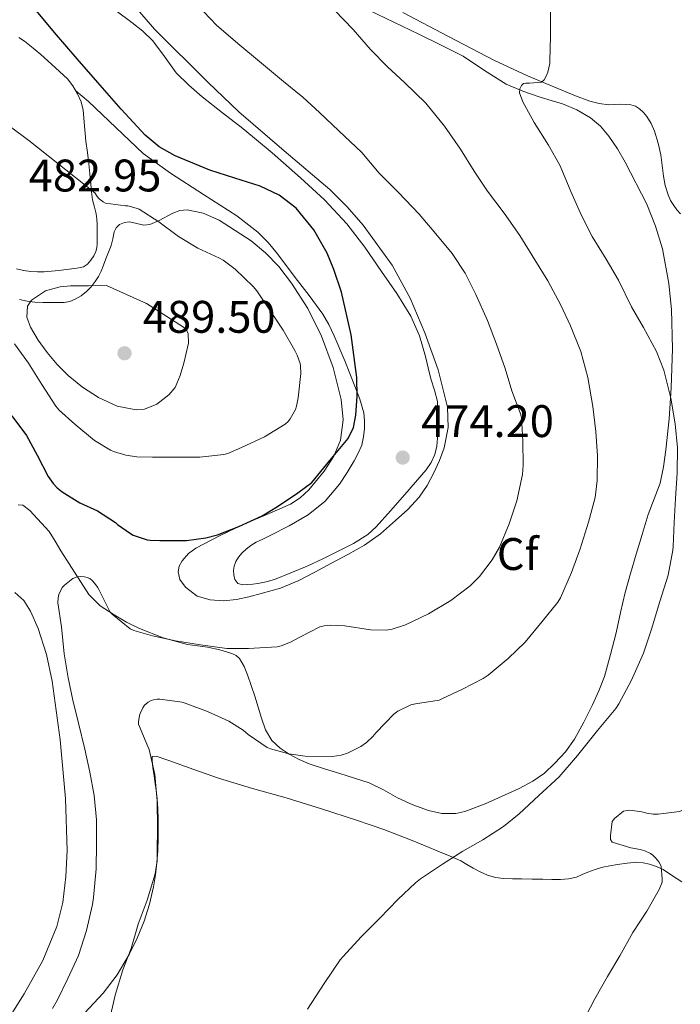
# Model space of a CAD drawing. Units: metres. Extents: x 553029 to 559912, y 4705502 to 4710184.
# Drawn here: x 556984 to 557129, y 4707008 to 4707225 of the extents above; entities that cross this region are included whole.
import ezdxf
from ezdxf.enums import TextEntityAlignment as Align

# ---------------------------------------------------------------- set-up
doc = ezdxf.new("R2010")
doc.units = ezdxf.units.M
doc.header["$MEASUREMENT"] = 0
doc.linetypes.add('DGN Style 3', pattern=[119.23618, 85.1687, -34.06748])
for name, color, linetype, lineweight in [('Nivel 35', 7, 'Continuous', 0), ('Nivel 36', 7, 'Continuous', 0), ('Nivel 37', 7, 'Continuous', 0), ('Nivel 4', 7, 'Continuous', 0), ('Nivel 41', 7, 'Continuous', 0), ('Nivel 5', 7, 'Continuous', 0), ('Nivel 57', 7, 'Continuous', 0), ('Nivel 7', 7, 'Continuous', 0)]:
    doc.layers.add(name, color=color, linetype=linetype, lineweight=lineweight)
doc.styles.add('Style-Arial', font='txt')

# ---------------------------------------------------------------- blocks, each defined once
blk = doc.blocks.new('5PATER')
at = {"layer": 'Nivel 7', "linetype": 'Continuous', "lineweight": 0}
h = blk.add_hatch(color=51, dxfattribs=at)
edge = h.paths.add_edge_path()
edge.add_ellipse((0, 0), major_axis=(-1.1, -1.11), ratio=0.999422, start_angle=0, end_angle=360)

msp = doc.modelspace()

# ---------------------------------------------------------------- linework, layer by layer
at = {"layer": 'Nivel 35', "color": 92, "linetype": 'DGN Style 3', "lineweight": 0}
for points in [[(557053.19, 4707230.52, 464.74), (557072.01, 4707221.41, 463.22), (557076.89, 4707219.02, 462.58), (557081.75, 4707216.61, 461.89), (557086.41, 4707213.49, 461.14), (557091.15, 4707210.43, 460.41), (557094.85, 4707208.92, 460.08), (557098.63, 4707207.62, 459.81), (557101.1, 4707206.87, 459.53), (557103.56, 4707206.13, 459.25), (557106.71, 4707204.82, 458.99), (557109.69, 4707203.06, 458.82), (557111.88, 4707201.2, 458.74), (557113.74, 4707199.01, 458.69), (557115.62, 4707196.24, 458.69), (557117.31, 4707193.34, 458.69), (557122.06, 4707184.08, 458.59), (557124.02, 4707179.29, 458.53), (557125.51, 4707174.29, 458.49), (557126.9, 4707166.68, 458.53), (557127.47, 4707160.95, 458.65), (557127.71, 4707152.35, 458.92), (557127.43, 4707143.78, 459.22), (557126.97, 4707136.94, 459.64), (557126.28, 4707130.13, 460.39), (557125.78, 4707126.41, 461.29), (557124.98, 4707122.78, 462.23), (557123.71, 4707119.36, 462.72), (557122.41, 4707115.92, 462.92), (557121.07, 4707111.57, 462.9), (557119.75, 4707107.2, 462.89), (557118.51, 4707103, 462.87), (557117.32, 4707098.78, 462.85), (557116.29, 4707094.39, 462.82), (557115.32, 4707089.97, 462.76), (557114.12, 4707085.15, 462.7), (557112.76, 4707080.37, 462.6), (557111.55, 4707077.22, 462.49), (557110.13, 4707074.14, 462.37), (557108.25, 4707070.3, 462.23), (557106.17, 4707066.56, 462.07), (557104.2, 4707063.8, 461.88), (557101.89, 4707061.28, 461.67), (557099.58, 4707059.15, 461.5), (557097.01, 4707057.36, 461.35), (557094.04, 4707055.78, 461.24), (557091, 4707054.34, 461.14), (557086.58, 4707052.39, 460.81), (557082.09, 4707050.72, 460.52), (557080.13, 4707050.28, 460.52), (557077.08, 4707050.25, 460.65), (557074.12, 4707050.9, 460.87), (557070.67, 4707052.19, 461.22), (557067.3, 4707053.71, 461.57), (557064.21, 4707055.45, 461.74), (557061.08, 4707056.98, 462.02), (557057.89, 4707058.04, 462.77)], [(557034.68, 4707097.85, 472.77), (557037.37, 4707098.56, 472.76), (557041.6, 4707099.78, 472.95), (557045.66, 4707101.41, 473.16), (557049.17, 4707103.29, 473.33), (557052.68, 4707105.19, 473.49), (557056.39, 4707107.18, 473.84), (557060.09, 4707109.19, 474.1), (557063.61, 4707111.69, 474.1), (557066.87, 4707114.61, 474.1), (557069.56, 4707117.06, 474.11), (557072.04, 4707119.73, 474.12), (557073.8, 4707122.33, 474.12), (557075.29, 4707125.12, 474.12), (557076.54, 4707127.79, 474.11), (557077.56, 4707130.56, 474.1), (557078.45, 4707135.03, 473.99), (557078.27, 4707139.52, 473.88), (557076.27, 4707147.73, 473.85), (557073.35, 4707155.81, 473.85), (557070.07, 4707163.43, 473.89), (557066.12, 4707170.69, 473.86), (557059.79, 4707179.47, 473.64), (557056.25, 4707183.51, 473.53), (557052.43, 4707187.3, 473.41), (557042.41, 4707195.83, 473.14), (557032.46, 4707204.39, 472.87), (557025.62, 4707210.91, 472.8), (557013.92, 4707222.55, 472.7), (557009.29, 4707227.86, 472.29)], [(556984.25, 4707163.19, 484.33), (556985.94, 4707162.76, 484.83), (556987.67, 4707162.56, 485.32), (556989.41, 4707162.51, 485.75), (556991.15, 4707162.48, 486.12), (556992.61, 4707162.47, 486.27), (556994.07, 4707162.48, 486.15), (556995.33, 4707162.72, 485.84), (556996.51, 4707163.22, 485.43), (556997.82, 4707163.96, 484.73), (556999.02, 4707164.91, 484.13), (557000.01, 4707165.94, 483.91), (557000.91, 4707167.09, 483.78), (557001.61, 4707168.19, 483.72), (557002.19, 4707169.35, 483.62), (557002.72, 4707170.73, 483.45), (557003.24, 4707172.11, 483.29), (557003.83, 4707173.55, 483.11), (557004.43, 4707174.99, 482.93), (557004.78, 4707176.48, 482.74), (557005.1, 4707177.99, 482.52), (557005.53, 4707178.87, 482.33), (557006.27, 4707179.6, 482.13), (557007.36, 4707180.07, 481.94), (557008.47, 4707180.18, 481.77), (557010.05, 4707179.83, 481.72), (557011.61, 4707179.49, 481.69), (557012.88, 4707179.66, 481.38), (557014.97, 4707180.5, 480.38), (557017.99, 4707182.15, 478.54), (557019.51, 4707182.73, 477.84), (557021.08, 4707182.87, 477.53), (557024.6, 4707182.13, 477.41), (557028.14, 4707180.56, 477.33), (557035.18, 4707176.01, 477.22), (557038.32, 4707173.4, 477.16), (557041.24, 4707170.37, 477.09), (557044.05, 4707166.77, 477.02), (557047.6, 4707161.15, 476.9), (557050.59, 4707155.11, 476.76), (557053.16, 4707148.23, 476.54), (557054.92, 4707141.22, 476.31), (557055.37, 4707136.74, 476.2), (557054.79, 4707132.26, 476.07), (557053.36, 4707128.72, 475.79), (557051.21, 4707125.46, 475.43), (557047.85, 4707121.36, 475.02), (557045.96, 4707119.61, 474.85), (557043.8, 4707118.21, 474.77), (557038.6, 4707115.92, 474.74), (557033.38, 4707113.73, 474.73), (557028.19, 4707111.22, 474.83), (557023.05, 4707108.53, 474.69), (557021.42, 4707107.35, 474.5), (557020.01, 4707105.76, 474.31), (557019.33, 4707104.57, 474.19), (557019.1, 4707103.36, 474.07), (557019.53, 4707101.65, 473.84), (557020.74, 4707099.99, 473.62), (557023.33, 4707098.03, 473.45), (557026.17, 4707097.17, 473.29), (557029.08, 4707096.97, 473.1), (557031.98, 4707097.27, 472.92), (557034.68, 4707097.85, 472.77)], [(557057.89, 4707058.04, 462.77), (557054.68, 4707059.06, 463.61), (557051.31, 4707060.09, 464.34), (557047.94, 4707061.14, 465.08), (557045.7, 4707062.1, 465.76), (557043.54, 4707063.31, 466.36), (557041.51, 4707064.58, 466.64), (557039.73, 4707066.27, 466.9), (557038.35, 4707068.67, 467.25), (557037.43, 4707071.22, 467.59), (557036.7, 4707073.63, 467.82), (557035.96, 4707076.03, 468.05), (557035.19, 4707078.37, 468.47), (557034.39, 4707080.69, 469.06), (557033.63, 4707082.55, 469.65), (557032.63, 4707084.27, 470.29), (557031.88, 4707084.97, 470.78), (557030.9, 4707085.43, 471.09), (557028.28, 4707086.23, 471.03), (557025.61, 4707086.83, 470.92), (557023.4, 4707087.08, 470.86), (557021.19, 4707087.36, 470.81), (557015.85, 4707088.88, 470.73), (557010.65, 4707090.93, 470.71), (557007.8, 4707092.32, 470.72), (557005.06, 4707093.92, 470.79), (557002.02, 4707095.89, 470.94), (556999.48, 4707098.39, 471.14), (556993.37, 4707107.97, 471.99), (556992.1, 4707110.07, 472.29), (556990.83, 4707112.18, 472.6), (556986.54, 4707116.82, 473.97), (556985, 4707117.95, 474.34), (556983.97, 4707118.06, 474.59)], [(556983.23, 4707098.79, 474.25), (556985.22, 4707097.04, 473.76), (556986.7, 4707094.69, 473.33), (556988.38, 4707090.91, 472.9), (556990.23, 4707085.18, 472.55), (556991.45, 4707079.3, 472.37), (556993.23, 4707066.44, 472.06), (556994.41, 4707053.57, 471.75), (556994.74, 4707042.15, 471.45), (556994.45, 4707036.43, 471.31), (556993.77, 4707030.72, 471.22), (556992.5, 4707025.45, 471.18), (556989.4, 4707017.94, 471.14), (556985.33, 4707010.66, 471.11), (556982.56, 4707006.3, 471.08)]]:
    msp.add_polyline3d(points, dxfattribs=at)
at = {"layer": 'Nivel 36', "color": 92, "linetype": 'Continuous', "lineweight": 0}
for points in [[(557005.51, 4707226.54, 473.78), (557008.97, 4707223.99, 473.78), (557011.34, 4707222.07, 473.77), (557013.58, 4707220, 473.75), (557016.14, 4707216.5, 473.62), (557018.67, 4707212.96, 473.46), (557021.46, 4707210.23, 473.43), (557024.41, 4707207.67, 473.49), (557028.9, 4707204.19, 473.74), (557033.37, 4707200.71, 473.99), (557039.76, 4707195.36, 474.3), (557046.04, 4707189.87, 474.49), (557051.29, 4707185.02, 474.34), (557056.17, 4707179.78, 474.15), (557060.11, 4707174.63, 474.11), (557063.83, 4707169.33, 474.07), (557067.19, 4707164.51, 474), (557070.28, 4707159.51, 473.94), (557072.16, 4707155.16, 473.92), (557073.48, 4707150.63, 473.91), (557074.08, 4707148.17, 473.91), (557074.67, 4707145.71, 473.91), (557075.45, 4707143.25, 473.91), (557076.07, 4707140.75, 473.91), (557076.16, 4707138.69, 473.91), (557076.14, 4707136.63, 473.91), (557076.13, 4707134.67, 473.91), (557076.11, 4707132.72, 473.91), (557075.94, 4707130.92, 473.91), (557075.5, 4707129.14, 473.91), (557074.71, 4707127.36, 473.91), (557073.61, 4707125.78, 473.91), (557071.25, 4707123.03, 473.9), (557068.89, 4707120.31, 473.83), (557065.78, 4707116.72, 473.65), (557062.62, 4707113.19, 473.46), (557060.78, 4707111.54, 473.37), (557057.62, 4707109.57, 473.23), (557054.28, 4707107.87, 473.09), (557050.89, 4707106.2, 472.97), (557047.46, 4707104.61, 472.87), (557043.91, 4707103.09, 472.8), (557040.3, 4707101.68, 472.73), (557038.49, 4707101.13, 472.66), (557036.63, 4707100.75, 472.61), (557035.54, 4707100.64, 472.61), (557034.44, 4707100.59, 472.61), (557033.35, 4707100.52, 472.61), (557032.26, 4707100.8, 472.61), (557031.59, 4707101.65, 472.61), (557031.35, 4707102.71, 472.61), (557031.26, 4707103.67, 472.61), (557031.4, 4707104.61, 472.61), (557031.83, 4707105.63, 472.68), (557032.42, 4707106.58, 472.79), (557033.18, 4707107.5, 472.88), (557034.04, 4707108.32, 472.98), (557035.13, 4707109.14, 473.14), (557036.28, 4707109.84, 473.32), (557037.73, 4707110.53, 473.49), (557039.18, 4707111.22, 473.65), (557043.49, 4707113.43, 474.37), (557047.7, 4707115.86, 474.9), (557051.45, 4707118.87, 474.93), (557054.57, 4707122.59, 474.9), (557056.24, 4707125.13, 474.92), (557057.77, 4707127.75, 474.95), (557058.68, 4707129.41, 474.98), (557059.47, 4707131.15, 475.03), (557059.88, 4707132.97, 475.09), (557060.03, 4707134.8, 475.14), (557060.09, 4707136.55, 475.14), (557059.9, 4707138.29, 475.14), (557059.01, 4707141.23, 475.19), (557057.95, 4707144.1, 475.25), (557055.73, 4707149.66, 475.44), (557053.4, 4707155.17, 475.62), (557052.25, 4707157.63, 475.7), (557050.89, 4707159.97, 475.77), (557047.94, 4707164.02, 476.04), (557044.86, 4707167.97, 476.25), (557040.98, 4707173.18, 476.17), (557038.93, 4707175.68, 476.1), (557036.62, 4707177.97, 476.02), (557032.01, 4707181.51, 475.87), (557024.72, 4707186.19, 475.62), (557017.47, 4707190.93, 475.48), (557011.47, 4707195.24, 475.44), (556999.45, 4707206.61, 475.64), (556998.05, 4707207.81, 476.05), (556996.64, 4707209, 476.47)], [(557129.5, 4707181.98, 457.13), (557128.71, 4707182.82, 457.4), (557128.03, 4707183.78, 457.57), (557127.32, 4707184.91, 457.57), (557126.75, 4707186.11, 457.57), (557126.15, 4707188.16, 457.57), (557125.75, 4707190.24, 457.57), (557125.47, 4707192.58, 457.53), (557125.18, 4707194.91, 457.46), (557124.59, 4707197.53, 457.41), (557123.79, 4707200.1, 457.37), (557123.06, 4707201.78, 457.34), (557122.11, 4707203.36, 457.32), (557121.37, 4707204.26, 457.3), (557120.47, 4707205.02, 457.27), (557119.56, 4707205.61, 457.26), (557118.57, 4707205.94, 457.27), (557117.43, 4707206.02, 457.29), (557116.28, 4707206.03, 457.35), (557115.03, 4707205.97, 457.47), (557113.77, 4707205.94, 457.59), (557111.63, 4707206.19, 457.79), (557109.53, 4707206.75, 458.01), (557106.43, 4707207.88, 458.41), (557103.4, 4707209.1, 458.84), (557095.88, 4707212.27, 459.91), (557088.47, 4707215.71, 460.93), (557078.49, 4707220.94, 461.75), (557068.51, 4707226.18, 462.29)], [(556984.12, 4707220.67, 476.71), (556985.36, 4707219.89, 476.71), (556986.51, 4707218.99, 476.69), (556988.93, 4707216.94, 476.58), (556991.32, 4707214.85, 476.47), (556993.08, 4707213.25, 476.38), (556994.79, 4707211.59, 476.29), (556996.03, 4707210.06, 476.37), (556997.03, 4707208.32, 476.53), (556997.83, 4707206.54, 476.58), (556998.28, 4707204.72, 476.68), (556998.58, 4707201.31, 477.37), (556998.87, 4707197.91, 478.36), (556999.2, 4707195.45, 479.25), (556999.51, 4707192.96, 479.88), (556999.73, 4707190.74, 479.96), (556999.93, 4707188.51, 480.01), (557000.12, 4707186.77, 480.04), (557000.33, 4707185.03, 480.09), (557000.73, 4707183.47, 480.28), (557001.15, 4707181.94, 480.58), (557001.29, 4707180.81, 480.8), (557001.35, 4707179.67, 481.01), (557001.35, 4707178.71, 481.16), (557001.35, 4707177.76, 481.27), (557001.35, 4707176.55, 481.36), (557001.34, 4707175.35, 481.46), (557001.26, 4707174.51, 481.58), (557001.05, 4707173.7, 481.7), (557000.59, 4707172.72, 481.83), (556999.95, 4707171.83, 481.93), (556999.23, 4707170.92, 481.96), (556998.33, 4707170.34, 481.97), (556997.34, 4707170.14, 481.98), (556996.35, 4707170, 481.97), (556994.62, 4707169.75, 481.95), (556992.89, 4707169.52, 481.93), (556991.31, 4707169.35, 481.92), (556989.72, 4707169.23, 481.91), (556988.25, 4707169.2, 481.91), (556986.78, 4707169.28, 481.91), (556985.18, 4707169.53, 481.91), (556983.59, 4707169.92, 481.91)], [(556997.54, 4707005.34, 465.66), (557002.66, 4707010.77, 465.45), (557005.75, 4707014.83, 465.22), (557008.34, 4707019.28, 465.01), (557010.16, 4707022.87, 464.98), (557011.65, 4707026.59, 464.97), (557012.81, 4707030.34, 464.92), (557013.7, 4707034.16, 464.87), (557014.16, 4707036.78, 464.85), (557014.47, 4707039.41, 464.84), (557014.64, 4707042.14, 464.84), (557014.73, 4707044.87, 464.84), (557014.74, 4707046.95, 464.84), (557014.73, 4707049.03, 464.84), (557014.66, 4707051.26, 464.84), (557014.52, 4707053.49, 464.89), (557014.31, 4707055.42, 465), (557014.04, 4707057.35, 465.13), (557013.83, 4707058.61, 465.19), (557013.62, 4707059.87, 465.24), (557013.51, 4707060.95, 465.26), (557013.41, 4707062.03, 465.27), (557013.41, 4707062.8, 465.27), (557014.39, 4707062.85, 465.22), (557015.74, 4707062.37, 465.09), (557017.09, 4707061.89, 464.97), (557022.55, 4707059.96, 464.6), (557028.02, 4707058.03, 464.2), (557035.43, 4707055.78, 463.37), (557042.87, 4707053.68, 462.53), (557050.61, 4707051.29, 461.77), (557058.33, 4707048.8, 461.03), (557064.28, 4707046.73, 460.48), (557070.18, 4707044.48, 459.97), (557073.36, 4707043.19, 459.78), (557076.52, 4707041.87, 459.62), (557078.88, 4707040.88, 459.47), (557081.22, 4707039.86, 459.27), (557082.58, 4707039.08, 459.08), (557083.91, 4707038.26, 458.87), (557085.46, 4707037.45, 458.61), (557087.08, 4707036.75, 458.36), (557088.82, 4707036.19, 458.27), (557090.58, 4707035.95, 458.2)], [(557090.58, 4707035.95, 458.2), (557092.56, 4707035.92, 457.88), (557094.53, 4707035.89, 457.57), (557096.89, 4707035.85, 457.31), (557099.25, 4707035.81, 457.05), (557101.2, 4707035.79, 456.8), (557103.14, 4707035.78, 456.55), (557104.88, 4707035.9, 456.44), (557106.6, 4707036.3, 456.34), (557107.88, 4707036.83, 456.17), (557109.13, 4707037.38, 456.01), (557110.74, 4707037.95, 455.88), (557112.39, 4707038.45, 455.78), (557113.99, 4707038.8, 455.72), (557115.61, 4707039.07, 455.65), (557117.74, 4707039.38, 455.53), (557119.88, 4707039.55, 455.41), (557121.28, 4707039.46, 455.34), (557122.68, 4707039.15, 455.27), (557124.23, 4707038.65, 455.22), (557125.7, 4707037.97, 455.19), (557127.75, 4707036.58, 455.11), (557129.78, 4707035.22, 455.01)]]:
    msp.add_polyline3d(points, dxfattribs=at)
at = {"layer": 'Nivel 4', "color": 30, "linetype": 'Continuous', "lineweight": 30, "elevation": 475, "flags": 128}
for points in [[(557041.29, 4707186.09), (557037.12, 4707188.07), (557031.59, 4707189.8), (557026.08, 4707191.55), (557018.51, 4707194.69), (557014.98, 4707196.67), (557011.87, 4707199.23), (557006.6, 4707204.96), (557001.51, 4707210.8), (556996.95, 4707216.05), (556992.42, 4707221.31), (556984.66, 4707230.63)], [(556982.59, 4707137.6), (556985.79, 4707133.3), (556988.16, 4707128.96), (556990.58, 4707124.26), (556991.68, 4707122.74), (556992.58, 4707121.78), (556993.67, 4707120.9), (556997.54, 4707118.5), (557001.38, 4707116.77), (557005.36, 4707114.15), (557005.84, 4707113.71), (557008.67, 4707111.75), (557009.28, 4707111.43), (557012.34, 4707110.39), (557012.96, 4707110.29), (557015.12, 4707110.23), (557020.99, 4707110.23), (557025.2, 4707110.79), (557027.76, 4707111.46), (557032.45, 4707113.31), (557037.6, 4707115.63), (557040.93, 4707117.67), (557045.42, 4707120.71), (557048.47, 4707122.94), (557052.48, 4707127.77), (557056.48, 4707132.59), (557057.67, 4707135.02), (557058.18, 4707137.76), (557058.48, 4707141.9), (557058.35, 4707146.03), (557057.15, 4707155.42), (557054.99, 4707164.74), (557053.36, 4707169.76), (557051.84, 4707173.36), (557048.93, 4707178.47), (557045.04, 4707183.2), (557041.29, 4707186.09)]]:
    msp.add_lwpolyline(points, dxfattribs=at)
at = {"layer": 'Nivel 5', "color": 30, "linetype": 'Continuous', "lineweight": 0, "flags": 128}
for points, elevation in [([(556997.25, 4707070.11), (556996.02, 4707075.12), (556994.99, 4707080.07), (556994.11, 4707085.31), (556993.52, 4707091.28), (556992.69, 4707096.5), (556992.75, 4707097.65), (556992.93, 4707098.37), (556993.68, 4707099.87), (556994.14, 4707100.39), (556996.03, 4707101.87), (556996.98, 4707102.23), (556997.63, 4707102.32), (556998.59, 4707102.27), (556999.17, 4707102.13), (556999.71, 4707101.84), (557000.22, 4707101.47), (557000.83, 4707100.8), (557001.39, 4707099.99), (557001.68, 4707099.43), (557004.22, 4707094.5), (557004.66, 4707094.02), (557008.59, 4707090.79), (557009.36, 4707090.45), (557013.5, 4707089.28), (557018.58, 4707088.15), (557024.05, 4707087.3), (557029.81, 4707086.53), (557034.58, 4707086.48), (557040.9, 4707086.9), (557041.78, 4707087.11), (557043.82, 4707087.87), (557045.74, 4707088.95), (557050.29, 4707091.25), (557051.18, 4707091.46), (557052.56, 4707091.59), (557055.78, 4707091.46), (557061.38, 4707090.58), (557064.83, 4707090.51), (557066.14, 4707090.74), (557069.04, 4707091.71), (557074.13, 4707094.1), (557079.02, 4707097.04), (557083.3, 4707100.3), (557085.36, 4707102.34), (557088.14, 4707105.95), (557089.73, 4707108.74), (557091.84, 4707113.89), (557093.54, 4707118.94), (557094.78, 4707124.7), (557094.93, 4707126.8), (557094.82, 4707132.05), (557094.53, 4707137.33), (557094.26, 4707138.3), (557092.43, 4707143.07), (557090.98, 4707147.98), (557089.07, 4707153.36), (557087.06, 4707158.53), (557084.55, 4707164.24), (557082.19, 4707168.91), (557079.3, 4707173.26), (557075.7, 4707177.57), (557072.07, 4707181.87), (557067.57, 4707186.67), (557063.27, 4707190.93), (557059.51, 4707195.41), (557054.45, 4707200.23), (557050.21, 4707204.24), (557046.51, 4707207.63), (557042.24, 4707211.03), (557037.41, 4707215.06), (557032.26, 4707219.41), (557027.57, 4707223.38), (557023.35, 4707227.78)], 470), ([(557076.45, 4707075.15), (557077.09, 4707075.41), (557081.63, 4707077.58), (557086.14, 4707079.92), (557087.23, 4707080.67), (557091.65, 4707084.27), (557095.36, 4707087.9), (557099.12, 4707092.42), (557102.54, 4707096.69), (557103.12, 4707097.65), (557105.52, 4707103.18), (557107.46, 4707108.38), (557109.3, 4707114.24), (557110.7, 4707119.65), (557111.15, 4707123.38), (557111.23, 4707128.8), (557110.9, 4707134.19), (557110.19, 4707139.63), (557109.09, 4707146.02), (557107.59, 4707151.74), (557105.35, 4707157.34), (557103.17, 4707161.89), (557100.35, 4707167.26), (557097.51, 4707171.9), (557094.18, 4707177.18), (557090.75, 4707182.13), (557087.06, 4707186.96), (557084.18, 4707191.33), (557081.12, 4707196.19), (557077.65, 4707201.22), (557073.52, 4707206.31), (557068.88, 4707210.82), (557065.09, 4707214.27), (557061.38, 4707218.07), (557057.55, 4707222.43), (557053.46, 4707226.72)], 465), ([(557102.86, 4707058.34), (557106.83, 4707063.01), (557111.28, 4707068.46), (557115.29, 4707073.33), (557115.9, 4707074.38), (557118.7, 4707079.58), (557121.37, 4707085.49), (557123.13, 4707090.74), (557124.96, 4707096.83), (557126.74, 4707102.62), (557127.81, 4707108.11), (557127.86, 4707108.91), (557128.1, 4707114.21), (557128.4, 4707119.44), (557128.74, 4707125.06), (557128.8, 4707130.54), (557128.34, 4707135.87), (557127.36, 4707141.49), (557125.79, 4707147.66), (557124.18, 4707151.71), (557121.33, 4707156.98), (557118.72, 4707161.58), (557115.89, 4707167.38), (557113.15, 4707171.98), (557110.11, 4707177.02), (557107.71, 4707181.62), (557105.41, 4707186.85), (557103.04, 4707192.53), (557100.5, 4707197.07), (557097.35, 4707202.06), (557094.82, 4707206.54), (557094.08, 4707208.56), (557094.18, 4707209.42), (557094.56, 4707210.16), (557095.01, 4707210.62), (557095.54, 4707210.67), (557096.34, 4707210.64), (557098.96, 4707210.88), (557099.51, 4707211.41), (557099.99, 4707212.22), (557100.32, 4707213.06), (557100.75, 4707215.01), (557100.79, 4707215.58), (557100.91, 4707221.02), (557100.9, 4707226.45)], 460), ([(556983.15, 4707153.41), (556986.24, 4707149.2), (556989.2, 4707144.48), (556992.26, 4707139.7), (556992.98, 4707138.87), (556996.47, 4707135.78), (557000.79, 4707132.21), (557004.24, 4707130.08), (557004.96, 4707129.76), (557007.63, 4707128.98), (557010.08, 4707128.61), (557013.46, 4707128.53), (557018.55, 4707128.53), (557023.89, 4707128.53), (557029.19, 4707129.09), (557030.08, 4707129.35), (557033.03, 4707130.63), (557038.07, 4707133.01), (557042.64, 4707135.76), (557043.28, 4707136.39), (557043.71, 4707136.95), (557044.9, 4707138.98), (557045.14, 4707139.71), (557045.49, 4707141.55), (557046.05, 4707146.87), (557046, 4707148.56), (557045.91, 4707149.07), (557045.25, 4707150.95), (557044.74, 4707151.97), (557042.19, 4707156.42), (557039.25, 4707160.85), (557036.43, 4707165.07), (557035.6, 4707166), (557031.68, 4707169.83), (557029.01, 4707171.83), (557028.24, 4707172.24), (557023.43, 4707174.42), (557019.23, 4707177.01), (557014.87, 4707180.19), (557010.55, 4707182.99), (557009.92, 4707183.25), (557008.11, 4707183.7), (557007.6, 4707183.7), (557003.17, 4707184.34), (557002.64, 4707184.61), (557001.75, 4707185.25), (557001.35, 4707185.75), (557000.85, 4707186.55), (556986.35, 4707198.05), (556982.31, 4707201.11)], 480), ([(557003.39, 4707166.2), (556999.42, 4707166.17), (556995.45, 4707166.13), (556993.21, 4707165.97), (556989.97, 4707165.03), (556986.94, 4707163), (556986.06, 4707161.67), (556985.91, 4707159.31), (556986.68, 4707157.11), (556988.39, 4707154.24), (556990.39, 4707151.48), (556992.59, 4707148.91), (556994.94, 4707146.49), (556998.11, 4707143.89), (557001.66, 4707141.62), (557005.76, 4707139.75), (557009.91, 4707138.93), (557011.76, 4707139.08), (557014.47, 4707140.15), (557017.08, 4707142.2), (557018.44, 4707143.86), (557019.6, 4707146.47), (557020.35, 4707149.17), (557021.42, 4707153.56), (557021.33, 4707155.63), (557020.96, 4707156.47), (557020.28, 4707157.11), (557012.16, 4707162.26), (557003.39, 4707166.2)], 485), ([(557004.13, 4707005.22), (557005.31, 4707010.34), (557007.01, 4707015.91), (557008.78, 4707020.64), (557010.37, 4707025.95), (557012.32, 4707031.2), (557014.09, 4707037.01), (557014.49, 4707039.86), (557014.51, 4707042), (557014.56, 4707047.11), (557014.54, 4707053.07), (557014.03, 4707058.79), (557012.74, 4707064.31), (557012.45, 4707064.98), (557010.42, 4707069.86), (557010.42, 4707070.4), (557010.62, 4707071.75), (557010.78, 4707072.26), (557011.34, 4707073.44), (557011.76, 4707074.05), (557012.53, 4707074.71), (557013.23, 4707075.09), (557013.73, 4707075.25), (557014.51, 4707075.38), (557015.12, 4707075.38), (557020.03, 4707074.71), (557020.7, 4707074.48), (557025.58, 4707072.64), (557030.29, 4707070.55), (557033.41, 4707068.53), (557034.53, 4707067.59), (557038.65, 4707064.75), (557039.44, 4707064.43), (557043.47, 4707063.35), (557047.04, 4707062.85), (557053.04, 4707062.79), (557054.94, 4707063.07), (557056.33, 4707063.52), (557059.23, 4707064.96), (557060.53, 4707065.86), (557061.92, 4707067.19), (557062.61, 4707068.07), (557066.49, 4707072.11), (557067.41, 4707072.74), (557070.25, 4707074.1), (557071.29, 4707074.35), (557076.45, 4707075.15)], 465), ([(556991.53, 4707007.44), (556992.61, 4707009.31), (556994.88, 4707014.03), (556997.21, 4707019.04), (556999.01, 4707024.53), (557000.29, 4707030.27), (557000.57, 4707031.84), (557001.15, 4707038.1), (557001.2, 4707043.57), (557001.2, 4707048.87), (557000.67, 4707054.21), (556999.76, 4707059.35), (556998.64, 4707064.37), (556997.25, 4707070.11)], 470), ([(557047.53, 4707007.28), (557051.2, 4707012.9), (557054.7, 4707018.13), (557055.36, 4707018.85), (557059.36, 4707023.15), (557063.41, 4707027.3), (557067.42, 4707031.39), (557071.29, 4707035.04), (557072.37, 4707035.9), (557077.17, 4707039.1), (557081.66, 4707041.95), (557086.09, 4707044.51), (557090.61, 4707047.39), (557094.03, 4707050.22), (557098.33, 4707054.24), (557102.86, 4707058.34)], 460), ([(557107.84, 4707004.05), (557110.64, 4707009.54), (557113.45, 4707014.45), (557116.14, 4707019.02), (557118.99, 4707024.11), (557122.11, 4707028.8), (557124.8, 4707033.54), (557125.42, 4707035.18), (557125.45, 4707035.9), (557125.23, 4707038.7), (557124.7, 4707039.68), (557124.01, 4707040.54), (557123.37, 4707041.12), (557122.86, 4707041.47), (557121.65, 4707042.08), (557120.62, 4707042.38), (557118.59, 4707042.7), (557114.46, 4707043.97), (557114.13, 4707044.58), (557114.09, 4707045.42), (557114.45, 4707048.5), (557115.02, 4707049.17), (557116.96, 4707050.77), (557117.74, 4707050.94), (557118.37, 4707050.96), (557121.01, 4707050.64), (557122.06, 4707050.34), (557123.49, 4707050.13), (557124.61, 4707050.13), (557129.26, 4707050.72), (557129.81, 4707050.91)], 455)]:
    msp.add_lwpolyline(points, dxfattribs=dict(at, elevation=elevation))
at = {"layer": 'Nivel 57', "color": 92, "linetype": 'DGN Style 3', "lineweight": 0}
for points in [[(556983.97, 4707118.06, 474.59), (556985, 4707117.95, 474.34), (556986.54, 4707116.82, 473.97), (556990.83, 4707112.18, 472.6), (556992.1, 4707110.07, 472.29), (556993.37, 4707107.97, 471.99), (556999.48, 4707098.39, 471.14), (557002.02, 4707095.89, 470.94), (557005.06, 4707093.92, 470.79), (557007.8, 4707092.32, 470.72), (557010.65, 4707090.93, 470.71), (557015.85, 4707088.88, 470.73), (557021.19, 4707087.36, 470.81), (557023.4, 4707087.08, 470.86), (557025.61, 4707086.83, 470.92), (557028.28, 4707086.23, 471.03), (557030.9, 4707085.43, 471.09), (557031.88, 4707084.97, 470.78), (557032.63, 4707084.27, 470.29), (557033.63, 4707082.55, 469.65), (557034.39, 4707080.69, 469.06), (557035.19, 4707078.37, 468.47), (557035.96, 4707076.03, 468.05), (557036.7, 4707073.63, 467.82), (557037.43, 4707071.22, 467.59), (557038.35, 4707068.67, 467.25), (557039.73, 4707066.27, 466.9), (557041.51, 4707064.58, 466.64), (557043.54, 4707063.31, 466.36), (557045.7, 4707062.1, 465.76), (557047.94, 4707061.14, 465.08), (557051.31, 4707060.09, 464.34), (557054.68, 4707059.06, 463.61), (557057.89, 4707058.04, 462.77), (557061.08, 4707056.98, 462.02), (557064.21, 4707055.45, 461.74), (557067.3, 4707053.71, 461.57), (557070.67, 4707052.19, 461.22), (557074.12, 4707050.9, 460.87), (557077.08, 4707050.25, 460.65), (557080.13, 4707050.28, 460.52), (557082.09, 4707050.72, 460.52), (557086.58, 4707052.39, 460.81), (557091, 4707054.34, 461.14), (557094.04, 4707055.78, 461.24), (557097.01, 4707057.36, 461.35), (557099.58, 4707059.15, 461.5), (557101.89, 4707061.28, 461.67), (557104.2, 4707063.8, 461.88), (557106.17, 4707066.56, 462.07), (557108.25, 4707070.3, 462.23), (557110.13, 4707074.14, 462.37), (557111.55, 4707077.22, 462.49), (557112.76, 4707080.37, 462.6), (557114.12, 4707085.15, 462.7), (557115.32, 4707089.97, 462.76), (557116.29, 4707094.39, 462.82), (557117.32, 4707098.78, 462.85), (557118.51, 4707103, 462.87), (557119.75, 4707107.2, 462.89), (557121.07, 4707111.57, 462.9), (557122.41, 4707115.92, 462.92), (557123.71, 4707119.36, 462.72), (557124.98, 4707122.78, 462.23), (557125.78, 4707126.41, 461.29), (557126.28, 4707130.13, 460.39), (557126.97, 4707136.94, 459.64), (557127.43, 4707143.78, 459.22), (557127.71, 4707152.35, 458.92), (557127.47, 4707160.95, 458.65), (557126.9, 4707166.68, 458.53), (557125.51, 4707174.29, 458.49), (557124.02, 4707179.29, 458.53), (557122.06, 4707184.08, 458.59), (557117.31, 4707193.34, 458.69), (557115.62, 4707196.24, 458.69), (557113.74, 4707199.01, 458.69), (557111.88, 4707201.2, 458.74), (557109.69, 4707203.06, 458.82), (557106.71, 4707204.82, 458.99), (557103.56, 4707206.13, 459.25), (557101.1, 4707206.87, 459.53), (557098.63, 4707207.62, 459.81), (557094.85, 4707208.92, 460.08), (557091.15, 4707210.43, 460.41), (557086.41, 4707213.49, 461.14), (557081.75, 4707216.61, 461.89), (557076.89, 4707219.02, 462.58), (557072.01, 4707221.41, 463.22), (557053.19, 4707230.52, 464.74)], [(557009.29, 4707227.86, 472.29), (557013.92, 4707222.55, 472.7), (557025.62, 4707210.91, 472.8), (557032.46, 4707204.39, 472.87), (557042.41, 4707195.83, 473.14), (557052.43, 4707187.3, 473.41), (557056.25, 4707183.51, 473.53), (557059.79, 4707179.47, 473.64), (557066.12, 4707170.69, 473.86), (557070.07, 4707163.43, 473.89), (557073.35, 4707155.81, 473.85), (557076.27, 4707147.73, 473.85), (557078.27, 4707139.52, 473.88), (557078.45, 4707135.03, 473.99), (557077.56, 4707130.56, 474.1), (557076.54, 4707127.79, 474.11), (557075.29, 4707125.12, 474.12), (557073.8, 4707122.33, 474.12), (557072.04, 4707119.73, 474.12), (557069.56, 4707117.06, 474.11), (557066.87, 4707114.61, 474.1), (557063.61, 4707111.69, 474.1), (557060.09, 4707109.19, 474.1), (557056.39, 4707107.18, 473.84), (557052.68, 4707105.19, 473.49), (557049.17, 4707103.29, 473.33), (557045.66, 4707101.41, 473.16), (557041.6, 4707099.78, 472.95), (557037.37, 4707098.56, 472.76), (557034.68, 4707097.85, 472.77), (557031.98, 4707097.27, 472.92), (557029.08, 4707096.97, 473.1), (557026.17, 4707097.17, 473.29), (557023.33, 4707098.03, 473.45), (557020.74, 4707099.99, 473.62), (557019.53, 4707101.65, 473.84), (557019.1, 4707103.36, 474.07), (557019.33, 4707104.57, 474.19), (557020.01, 4707105.76, 474.31), (557021.42, 4707107.35, 474.5), (557023.05, 4707108.53, 474.69), (557028.19, 4707111.22, 474.83), (557033.38, 4707113.73, 474.73), (557038.6, 4707115.92, 474.74), (557043.8, 4707118.21, 474.77), (557045.96, 4707119.61, 474.85), (557047.85, 4707121.36, 475.02), (557051.21, 4707125.46, 475.43), (557053.36, 4707128.72, 475.79), (557054.79, 4707132.26, 476.07), (557055.37, 4707136.74, 476.2), (557054.92, 4707141.22, 476.31), (557053.16, 4707148.23, 476.54), (557050.59, 4707155.11, 476.76), (557047.6, 4707161.15, 476.9), (557044.05, 4707166.77, 477.02), (557041.24, 4707170.37, 477.09), (557038.32, 4707173.4, 477.16), (557035.18, 4707176.01, 477.22), (557028.14, 4707180.56, 477.33), (557024.6, 4707182.13, 477.41), (557021.08, 4707182.87, 477.53), (557019.51, 4707182.73, 477.84), (557017.99, 4707182.15, 478.54), (557014.97, 4707180.5, 480.38), (557012.88, 4707179.66, 481.38), (557011.61, 4707179.49, 481.69), (557010.05, 4707179.83, 481.72), (557008.47, 4707180.18, 481.77), (557007.36, 4707180.07, 481.94), (557006.27, 4707179.6, 482.13), (557005.53, 4707178.87, 482.33), (557005.1, 4707177.99, 482.52), (557004.78, 4707176.48, 482.74), (557004.43, 4707174.99, 482.93), (557003.83, 4707173.55, 483.11), (557003.24, 4707172.11, 483.29), (557002.72, 4707170.73, 483.45), (557002.19, 4707169.35, 483.62), (557001.61, 4707168.19, 483.72), (557000.91, 4707167.09, 483.78), (557000.01, 4707165.94, 483.91), (556999.02, 4707164.91, 484.13), (556997.82, 4707163.96, 484.73), (556996.51, 4707163.22, 485.43), (556995.33, 4707162.72, 485.84), (556994.07, 4707162.48, 486.15), (556992.61, 4707162.47, 486.27), (556991.15, 4707162.48, 486.12), (556989.41, 4707162.51, 485.75), (556987.67, 4707162.56, 485.32), (556985.94, 4707162.76, 484.83), (556984.25, 4707163.19, 484.33)], [(556982.56, 4707006.3, 471.08), (556985.33, 4707010.66, 471.11), (556989.4, 4707017.94, 471.14), (556992.5, 4707025.45, 471.18), (556993.77, 4707030.72, 471.22), (556994.45, 4707036.43, 471.31), (556994.74, 4707042.15, 471.45), (556994.41, 4707053.57, 471.75), (556993.23, 4707066.44, 472.06), (556991.45, 4707079.3, 472.37), (556990.23, 4707085.18, 472.55), (556988.38, 4707090.91, 472.9), (556986.7, 4707094.69, 473.33), (556985.22, 4707097.04, 473.76), (556983.23, 4707098.79, 474.25)]]:
    msp.add_polyline3d(points, dxfattribs=at)

# ---------------------------------------------------------------- block references
at = {"layer": 'Nivel 7', "color": 51, "linetype": 'Continuous', "lineweight": 0}
for p in [(557007.35, 4707151.35, 489.5), (557068.47, 4707128.44, 474.2)]:
    msp.add_blockref('5PATER', p, dxfattribs=at)

# ---------------------------------------------------------------- texts
at = {"layer": 'Nivel 37', "color": 92, "linetype": 'Continuous', "lineweight": 0, "style": 'Style-Arial'}
msp.add_text('Cf', height=7, dxfattribs=at).set_placement((557093.73, 4707107.25, 468.16), align=Align.MIDDLE_CENTER)
at = {"layer": 'Nivel 41', "color": 7, "linetype": 'Continuous', "lineweight": 0, "style": 'Style-Arial'}
for s, p in [('482.95', (556986.3, 4707186.89, 482.95)), ('489.50', (557011.39, 4707155.85, 489.5)), ('474.20', (557072.51, 4707132.94, 474.2))]:
    msp.add_text(s, height=7, dxfattribs=at).set_placement(p)

doc.saveas('drawing.dxf')
